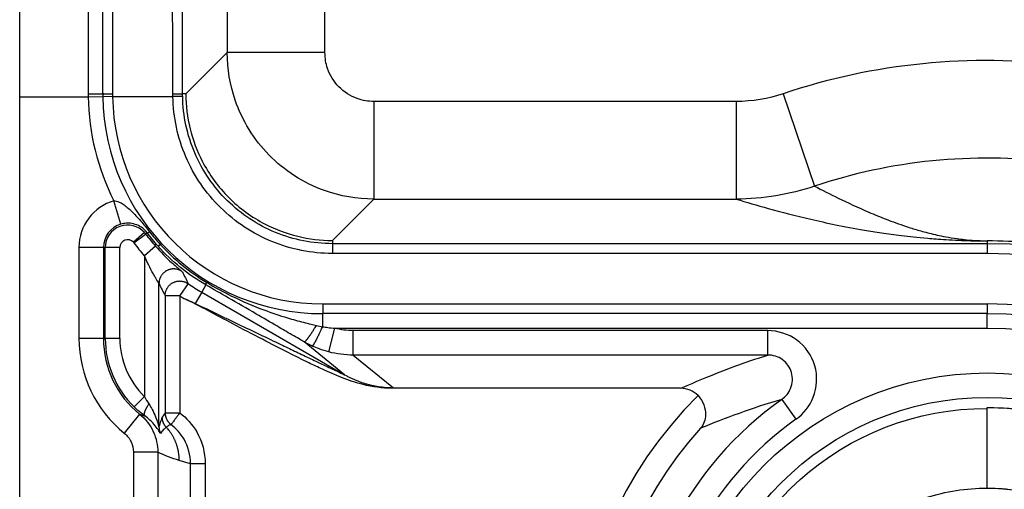
# Model space of a CAD drawing. Extents: x 2100 to 4200, y -2034 to -581.
# Drawn here: x 2696 to 2716, y -796 to -786 of the extents above; entities that cross this region are included whole.
import ezdxf

# ---------------------------------------------------------------- set-up
doc = ezdxf.new("R2010")
doc.units = 0
doc.header["$LTSCALE"] = 30
doc.layers.add('1', color=7, linetype='CONTINUOUS')

msp = doc.modelspace()

# ---------------------------------------------------------------- linework, layer by layer
at = {"layer": '1', "color": 7, "linetype": 'Continuous'}
for p, q in [((2700.293, -755.163), (2700.293, -786.636)), ((2702.293, -786.636), (2702.293, -755.163)), ((2696.043, -787.54), (2696.043, -783.04)), ((2697.446, -783.04), (2697.446, -787.481)), ((2697.746, -787.482), (2697.746, -785.196)), ((2697.946, -785.286), (2697.946, -787.485)), ((2700.293, -786.636), (2699.446, -787.483)), ((2702.293, -786.636), (2700.293, -786.636)), ((2696.043, -787.54), (2697.446, -787.54)), ((2696.043, -932.785), (2696.043, -787.54)), ((2697.446, -787.54), (2697.746, -787.536)), ((2697.946, -787.536), (2697.746, -787.539)), ((2697.946, -787.536), (2699.18, -787.536)), ((2699.38, -787.533), (2699.18, -787.536)), ((2699.446, -787.483), (2699.379, -787.483)), ((2711.677, -787.477), (2712.318, -789.371)), ((2703.292, -787.636), (2703.292, -789.635)), ((2710.714, -787.636), (2703.292, -787.636)), ((2710.714, -787.636), (2710.714, -789.635)), ((2698.114, -790.15), (2697.973, -789.67)), ((2702.445, -790.482), (2703.292, -789.635)), ((2703.292, -789.635), (2710.714, -789.635)), ((2698.597, -790.321), (2698.372, -790.52)), ((2698.38, -790.53), (2698.62, -790.351)), ((2698.62, -790.351), (2698.653, -790.326)), ((2698.82, -790.597), (2698.595, -790.795)), ((2698.921, -790.565), (2698.946, -790.542)), ((2702.445, -790.482), (2702.445, -790.549)), ((2715.853, -790.549), (2702.445, -790.549)), ((2702.445, -790.549), (2702.445, -790.749)), ((2715.853, -790.492), (2715.853, -790.549)), ((2715.853, -790.549), (2715.853, -790.749)), ((2697.757, -790.626), (2697.257, -790.626)), ((2697.257, -790.626), (2697.257, -792.489)), ((2697.757, -790.626), (2697.757, -792.489)), ((2697.757, -790.626), (2697.794, -790.626)), ((2698.094, -790.626), (2697.794, -790.626)), ((2697.794, -792.489), (2697.794, -790.626)), ((2698.094, -792.489), (2698.094, -790.626)), ((2698.595, -790.795), (2698.595, -793.677)), ((2715.853, -790.749), (2702.445, -790.749)), ((2698.895, -794.3), (2698.895, -791.366)), ((2699.49, -791.366), (2699.32, -791.613)), ((2699.856, -791.394), (2699.77, -791.543)), ((2699.77, -791.543), (2699.637, -791.773)), ((2699.77, -791.543), (2702.696, -793.232)), ((2699.02, -791.613), (2699.02, -794.014)), ((2699.02, -791.613), (2699.32, -791.613)), ((2699.32, -791.613), (2699.32, -794.014)), ((2702.246, -791.782), (2715.853, -791.782)), ((2702.246, -791.782), (2702.246, -791.982)), ((2715.853, -791.782), (2715.853, -791.982)), ((2715.853, -791.982), (2702.246, -791.982)), ((2702.246, -792.249), (2702.246, -791.982)), ((2715.853, -792.282), (2715.853, -791.982)), ((2702.373, -792.767), (2702.497, -792.282)), ((2702.497, -792.282), (2715.853, -792.282)), ((2702.871, -792.83), (2702.871, -792.33)), ((2711.358, -792.33), (2702.871, -792.33)), ((2711.358, -792.83), (2711.358, -792.33)), ((2697.757, -792.489), (2697.257, -792.489)), ((2697.757, -792.489), (2697.794, -792.489)), ((2698.094, -792.489), (2697.794, -792.489)), ((2702.696, -793.232), (2701.869, -792.561)), ((2711.358, -792.83), (2702.871, -792.83)), ((2702.871, -792.83), (2703.696, -793.499)), ((2709.574, -793.511), (2703.658, -793.511)), ((2698.595, -793.677), (2698.385, -793.891)), ((2711.647, -793.737), (2711.936, -794.144)), ((2699.02, -794.014), (2699.32, -794.014)), ((2715.853, -795.555), (2715.853, -793.904)), ((2698.499, -794.041), (2698.184, -794.43)), ((2698.87, -794.819), (2698.37, -794.819)), ((2698.37, -794.819), (2698.37, -804.506)), ((2698.87, -794.819), (2698.87, -804.506)), ((2699.541, -795.055), (2699.31, -794.988)), ((2699.841, -795.055), (2699.541, -795.055)), ((2699.541, -804.27), (2699.541, -795.055)), ((2699.841, -795.055), (2699.841, -804.27))]:
    msp.add_line(p, q, dxfattribs=at)
for points in [[(2697.446, -787.481), (2697.46, -787.481, -0.000076), (2697.474, -787.481, -0.000073), (2697.489, -787.481, -0.000072), (2697.504, -787.481, -0.000076), (2697.519, -787.481, -0.000079), (2697.534, -787.481, -0.000082), (2697.549, -787.481, -0.000086), (2697.564, -787.481, -0.000091), (2697.578, -787.481, -0.000096), (2697.592, -787.481, -0.000102), (2697.606, -787.481, -0.000109), (2697.62, -787.481, -0.000117), (2697.633, -787.481, -0.000128), (2697.646, -787.481, -0.00014), (2697.658, -787.481, -0.000155), (2697.669, -787.481, -0.000172), (2697.68, -787.481, -0.000196), (2697.69, -787.481, -0.000227), (2697.699, -787.482, -0.000259), (2697.707, -787.482, -0.000287), (2697.715, -787.482, -0.000372), (2697.722, -787.482, -0.000542), (2697.727, -787.482, -0.00057), (2697.732, -787.482, -0.0003), (2697.737, -787.482, -0.0011), (2697.74, -787.482, -0.003895), (2697.743, -787.482, -0.00567), (2697.746, -787.482, -0.006973)], [(2697.946, -787.485), (2697.936, -787.485, -0.000132), (2697.926, -787.485, -0.000126), (2697.917, -787.485, -0.000125), (2697.907, -787.485, -0.000133), (2697.897, -787.484, -0.000138), (2697.887, -787.484, -0.000143), (2697.877, -787.484, -0.000149), (2697.867, -787.484, -0.000157), (2697.857, -787.484, -0.000166), (2697.848, -787.484, -0.000177), (2697.839, -787.484, -0.000189), (2697.829, -787.484, -0.000204), (2697.821, -787.484, -0.000222), (2697.812, -787.484, -0.000243), (2697.804, -787.484, -0.000269), (2697.797, -787.484, -0.000298), (2697.79, -787.484, -0.000339), (2697.783, -787.484, -0.000394), (2697.777, -787.484, -0.00045), (2697.771, -787.484, -0.000497), (2697.766, -787.483, -0.000646), (2697.762, -787.483, -0.000941), (2697.758, -787.483, -0.000989), (2697.755, -787.483, -0.000521), (2697.752, -787.483, -0.001909), (2697.75, -787.483, -0.006752), (2697.747, -787.483, -0.009801), (2697.746, -787.482, -0.011986)], [(2699.379, -787.483), (2699.379, -787.483, -0.08119), (2699.378, -787.483, -0.015549), (2699.377, -787.483, -0.006413), (2699.375, -787.483, -0.003703), (2699.373, -787.483, -0.002331), (2699.37, -787.484, -0.001623), (2699.366, -787.484, -0.001181), (2699.362, -787.484, -0.000918), (2699.358, -787.484, -0.000726), (2699.353, -787.484, -0.000597), (2699.347, -787.484, -0.000497), (2699.341, -787.484, -0.000425), (2699.334, -787.484, -0.000367), (2699.327, -787.484, -0.000324), (2699.32, -787.484, -0.000286), (2699.312, -787.484, -0.000257), (2699.303, -787.485, -0.000234), (2699.294, -787.485, -0.000218), (2699.285, -787.485, -0.000196), (2699.276, -787.485, -0.000173), (2699.267, -787.485, -0.000175), (2699.257, -787.485, -0.000191), (2699.247, -787.485, -0.000143), (2699.238, -787.485, -0.00006), (2699.229, -787.485, -0.000178), (2699.218, -787.485, -0.000285), (2699.201, -787.485, -0.000142), (2699.179, -787.485, -0.000077)], [(2698.597, -790.321), (2698.597, -790.322, -0.00066), (2698.598, -790.323, -0.00066), (2698.599, -790.324, -0.00066), (2698.6, -790.325, -0.00066), (2698.601, -790.326, -0.00066), (2698.602, -790.327, -0.00066), (2698.602, -790.328, -0.00066), (2698.603, -790.329, -0.00066), (2698.604, -790.33, -0.00066), (2698.605, -790.331, -0.00066), (2698.606, -790.332, -0.00066), (2698.606, -790.333, -0.00066), (2698.607, -790.334, -0.00066), (2698.608, -790.335, -0.000661), (2698.609, -790.336, -0.00066), (2698.61, -790.337, -0.000655), (2698.61, -790.338, -0.000661), (2698.611, -790.339, -0.000674), (2698.612, -790.34, -0.000655), (2698.613, -790.341, -0.000612), (2698.614, -790.342, -0.000675), (2698.614, -790.343, -0.000805), (2698.615, -790.344, -0.000611), (2698.616, -790.345, -0.00021), (2698.617, -790.345, -0.000861), (2698.617, -790.347, -0.001482), (2698.619, -790.348, -0.000725), (2698.62, -790.351, -0.000384)], [(2698.653, -790.326), (2698.653, -790.327, 0.055418), (2698.654, -790.327, 0.047522), (2698.654, -790.327, 0.038405), (2698.655, -790.327, 0.03072), (2698.656, -790.327, 0.024211), (2698.657, -790.327, 0.019393), (2698.657, -790.327, 0.015583), (2698.658, -790.327, 0.012813), (2698.66, -790.327, 0.010591), (2698.661, -790.326, 0.008937), (2698.662, -790.326, 0.007574), (2698.663, -790.325, 0.006529), (2698.665, -790.325, 0.005655), (2698.666, -790.324, 0.004974), (2698.668, -790.324, 0.004367), (2698.67, -790.323, 0.003869), (2698.672, -790.322, 0.003484), (2698.673, -790.321, 0.0032), (2698.675, -790.321, 0.002805), (2698.677, -790.32, 0.002397), (2698.68, -790.319, 0.002417), (2698.682, -790.317, 0.002612), (2698.684, -790.316, 0.001809), (2698.687, -790.315, 0.000607), (2698.689, -790.314, 0.002315), (2698.692, -790.312, 0.003453), (2698.696, -790.31, 0.00151), (2698.702, -790.306, 0.000763)], [(2698.372, -790.52), (2698.372, -790.521, -0.000653), (2698.373, -790.521, -0.000653), (2698.373, -790.521, -0.000652), (2698.373, -790.522, -0.000652), (2698.373, -790.522, -0.000652), (2698.374, -790.522, -0.000652), (2698.374, -790.523, -0.000652), (2698.374, -790.523, -0.000652), (2698.375, -790.523, -0.000652), (2698.375, -790.524, -0.000652), (2698.375, -790.524, -0.000652), (2698.375, -790.524, -0.000651), (2698.376, -790.525, -0.000651), (2698.376, -790.525, -0.000652), (2698.376, -790.525, -0.000651), (2698.376, -790.526, -0.000647), (2698.377, -790.526, -0.000652), (2698.377, -790.526, -0.000665), (2698.377, -790.527, -0.000646), (2698.378, -790.527, -0.000603), (2698.378, -790.527, -0.000666), (2698.378, -790.528, -0.000793), (2698.378, -790.528, -0.000602), (2698.379, -790.528, -0.000207), (2698.379, -790.529, -0.000849), (2698.379, -790.529, -0.00146), (2698.38, -790.53, -0.000714), (2698.38, -790.53, -0.000378)], [(2698.874, -790.596), (2698.874, -790.596, 0.090379), (2698.874, -790.596, 0.060708), (2698.875, -790.596, 0.038953), (2698.875, -790.596, 0.026447), (2698.876, -790.596, 0.018489), (2698.877, -790.596, 0.013668), (2698.878, -790.595, 0.010352), (2698.879, -790.595, 0.008169), (2698.88, -790.594, 0.006542), (2698.881, -790.594, 0.005395), (2698.882, -790.593, 0.004488), (2698.883, -790.592, 0.003816), (2698.885, -790.591, 0.003267), (2698.886, -790.591, 0.002848), (2698.888, -790.59, 0.002481), (2698.889, -790.588, 0.002185), (2698.891, -790.587, 0.001958), (2698.893, -790.586, 0.00179), (2698.895, -790.585, 0.001563), (2698.897, -790.583, 0.001332), (2698.899, -790.582, 0.00134), (2698.901, -790.58, 0.001444), (2698.903, -790.578, 0.000998), (2698.905, -790.577, 0.000335), (2698.907, -790.575, 0.001274), (2698.91, -790.573, 0.001896), (2698.915, -790.57, 0.000828), (2698.921, -790.565, 0.000418)], [(2715.853, -790.492), (2715.853, -790.492, 0.000693), (2715.853, -790.492, 0.000653), (2715.853, -790.492, 0.000614), (2715.853, -790.492, 0.00058), (2715.853, -790.491, 0.000547), (2715.853, -790.491, 0.000518), (2715.853, -790.491, 0.000491), (2715.853, -790.491, 0.000466), (2715.853, -790.491, 0.000443), (2715.853, -790.491, 0.000422), (2715.853, -790.491, 0.000401), (2715.853, -790.491, 0.000383), (2715.853, -790.491, 0.000365), (2715.853, -790.491, 0.00035), (2715.853, -790.491, 0.000334), (2715.853, -790.491, 0.000318), (2715.853, -790.491, 0.000307), (2715.853, -790.491, 0.000301), (2715.853, -790.49, 0.00028), (2715.853, -790.49, 0.000252), (2715.853, -790.49, 0.000268), (2715.853, -790.49, 0.000306), (2715.853, -790.49, 0.000222), (2715.853, -790.49, 0.000075), (2715.853, -790.49, 0.000301), (2715.853, -790.49, 0.000483), (2715.853, -790.49, 0.000222), (2715.853, -790.49, 0.000115)], [(2699.378, -791.128), (2699.363, -791.118, 0.017742), (2699.348, -791.108, 0.015951), (2699.33, -791.098, 0.015533), (2699.312, -791.09, 0.016856), (2699.292, -791.082, 0.017466), (2699.272, -791.076, 0.017955), (2699.25, -791.071, 0.018266), (2699.228, -791.068, 0.018889), (2699.204, -791.066, 0.019211), (2699.181, -791.066, 0.019683), (2699.157, -791.068, 0.019914), (2699.133, -791.072, 0.020255), (2699.109, -791.078, 0.020412), (2699.085, -791.086, 0.020611), (2699.063, -791.096, 0.020634), (2699.041, -791.108, 0.020563), (2699.02, -791.122, 0.020611), (2699, -791.137, 0.020681), (2698.983, -791.154, 0.020184), (2698.966, -791.171, 0.019), (2698.952, -791.19, 0.019968), (2698.939, -791.209, 0.02212), (2698.928, -791.23, 0.017936), (2698.918, -791.249, 0.009123), (2698.911, -791.267, 0.021852), (2698.904, -791.289, 0.035286), (2698.899, -791.323, 0.018913), (2698.895, -791.366, 0.010832)], [(2699.02, -791.613), (2699.021, -791.595, -0.017341), (2699.023, -791.577, -0.015677), (2699.026, -791.558, -0.015281), (2699.03, -791.538, -0.016519), (2699.036, -791.518, -0.01709), (2699.043, -791.499, -0.01754), (2699.052, -791.479, -0.017827), (2699.063, -791.46, -0.018402), (2699.075, -791.441, -0.0187), (2699.089, -791.422, -0.019132), (2699.104, -791.405, -0.019345), (2699.122, -791.389, -0.019655), (2699.14, -791.373, -0.019799), (2699.16, -791.36, -0.019982), (2699.181, -791.348, -0.020001), (2699.203, -791.337, -0.019929), (2699.225, -791.329, -0.019982), (2699.248, -791.322, -0.020067), (2699.271, -791.317, -0.019582), (2699.294, -791.314, -0.018433), (2699.317, -791.313, -0.019414), (2699.34, -791.314, -0.021583), (2699.362, -791.316, -0.017453), (2699.383, -791.32, -0.008766), (2699.402, -791.324, -0.021408), (2699.423, -791.331, -0.034695), (2699.453, -791.346, -0.018515), (2699.49, -791.366, -0.01056)], [(2699.856, -791.394), (2699.855, -791.394, -0.061091), (2699.855, -791.393, -0.050643), (2699.855, -791.393, -0.039406), (2699.855, -791.392, -0.030556), (2699.855, -791.391, -0.023482), (2699.855, -791.391, -0.018472), (2699.855, -791.39, -0.014637), (2699.855, -791.389, -0.011916), (2699.855, -791.388, -0.009773), (2699.855, -791.386, -0.008199), (2699.855, -791.385, -0.006916), (2699.856, -791.384, -0.005941), (2699.856, -791.382, -0.005131), (2699.857, -791.381, -0.004502), (2699.857, -791.379, -0.003945), (2699.858, -791.377, -0.00349), (2699.858, -791.375, -0.003139), (2699.859, -791.373, -0.002879), (2699.86, -791.371, -0.002521), (2699.86, -791.369, -0.002153), (2699.861, -791.367, -0.00217), (2699.862, -791.364, -0.002343), (2699.863, -791.362, -0.001622), (2699.864, -791.359, -0.000544), (2699.865, -791.357, -0.002074), (2699.866, -791.354, -0.003093), (2699.868, -791.349, -0.001352), (2699.871, -791.342, -0.000683)], [(2701.869, -792.561), (2701.871, -792.561, 0.111875), (2701.874, -792.561, 0.072737), (2701.877, -792.56, 0.044842), (2701.88, -792.558, 0.030265), (2701.885, -792.554, 0.020688), (2701.889, -792.551, 0.015022), (2701.894, -792.546, 0.011212), (2701.9, -792.54, 0.008823), (2701.906, -792.533, 0.007034), (2701.913, -792.525, 0.00581), (2701.921, -792.516, 0.00484), (2701.928, -792.507, 0.004142), (2701.937, -792.496, 0.003569), (2701.945, -792.485, 0.003139), (2701.954, -792.472, 0.002766), (2701.964, -792.459, 0.002469), (2701.974, -792.445, 0.00224), (2701.984, -792.431, 0.002074), (2701.995, -792.415, 0.001853), (2702.005, -792.4, 0.00162), (2702.016, -792.383, 0.001639), (2702.027, -792.367, 0.001776), (2702.039, -792.349, 0.001304), (2702.05, -792.332, 0.000528), (2702.06, -792.316, 0.001634), (2702.072, -792.296, 0.002564), (2702.091, -792.265, 0.001238), (2702.117, -792.223, 0.000662)], [(2702.038, -792.648), (2702.039, -792.648, 0.163142), (2702.041, -792.646, 0.060985), (2702.043, -792.644, 0.028741), (2702.046, -792.641, 0.017244), (2702.049, -792.637, 0.011057), (2702.052, -792.631, 0.007764), (2702.056, -792.625, 0.005677), (2702.061, -792.617, 0.004417), (2702.066, -792.609, 0.003494), (2702.072, -792.599, 0.002873), (2702.078, -792.588, 0.002387), (2702.084, -792.576, 0.002039), (2702.091, -792.564, 0.001756), (2702.099, -792.55, 0.001545), (2702.106, -792.535, 0.001362), (2702.115, -792.519, 0.001217), (2702.123, -792.503, 0.001106), (2702.132, -792.486, 0.001025), (2702.141, -792.468, 0.000919), (2702.15, -792.449, 0.000805), (2702.159, -792.43, 0.000816), (2702.169, -792.411, 0.000885), (2702.179, -792.39, 0.000654), (2702.188, -792.371, 0.00027), (2702.197, -792.353, 0.00082), (2702.208, -792.33, 0.001294), (2702.224, -792.295, 0.000632), (2702.246, -792.249, 0.00034)], [(2702.696, -793.232), (2702.726, -793.249, 0.004344), (2702.757, -793.266, 0.00432), (2702.787, -793.282, 0.004312), (2702.819, -793.297, 0.004332), (2702.85, -793.312, 0.004342), (2702.882, -793.326, 0.004347), (2702.914, -793.34, 0.00435), (2702.946, -793.354, 0.004357), (2702.979, -793.367, 0.004361), (2703.011, -793.379, 0.004367), (2703.044, -793.39, 0.004368), (2703.078, -793.402, 0.004369), (2703.111, -793.412, 0.004374), (2703.145, -793.422, 0.004383), (2703.179, -793.431, 0.004373), (2703.213, -793.44, 0.004346), (2703.247, -793.448, 0.004382), (2703.281, -793.456, 0.004467), (2703.315, -793.463, 0.004342), (2703.35, -793.469, 0.004058), (2703.384, -793.475, 0.004465), (2703.419, -793.48, 0.005299), (2703.455, -793.484, 0.00404), (2703.488, -793.488, 0.001433), (2703.519, -793.492, 0.005648), (2703.558, -793.494, 0.009691), (2703.618, -793.497, 0.004763), (2703.696, -793.499, 0.002534)], [(2698.604, -794.075), (2698.602, -794.073, -0.04369), (2698.6, -794.071, -0.039462), (2698.598, -794.067, -0.035087), (2698.596, -794.064, -0.031752), (2698.595, -794.059, -0.027483), (2698.595, -794.055, -0.023589), (2698.594, -794.049, -0.02002), (2698.594, -794.044, -0.017268), (2698.595, -794.037, -0.0148), (2698.596, -794.031, -0.012889), (2698.597, -794.023, -0.011209), (2698.598, -794.016, -0.009905), (2698.601, -794.008, -0.008766), (2698.603, -793.999, -0.007872), (2698.606, -793.99, -0.007058), (2698.609, -793.981, -0.006385), (2698.613, -793.971, -0.005862), (2698.617, -793.961, -0.005477), (2698.622, -793.951, -0.004934), (2698.626, -793.94, -0.004339), (2698.631, -793.93, -0.004413), (2698.637, -793.919, -0.004807), (2698.643, -793.908, -0.003543), (2698.648, -793.897, -0.001433), (2698.654, -793.888, -0.00446), (2698.661, -793.875, -0.007022), (2698.672, -793.857, -0.003394), (2698.687, -793.832, -0.001816)], [(2699.02, -794.014), (2699.02, -794.023, 0.00765), (2699.021, -794.032, 0.007515), (2699.022, -794.042, 0.007472), (2699.023, -794.051, 0.007582), (2699.024, -794.06, 0.007635), (2699.025, -794.069, 0.007664), (2699.027, -794.078, 0.007683), (2699.029, -794.087, 0.007724), (2699.032, -794.096, 0.007746), (2699.034, -794.105, 0.007774), (2699.037, -794.114, 0.007786), (2699.041, -794.123, 0.007801), (2699.044, -794.131, 0.007815), (2699.048, -794.14, 0.007837), (2699.052, -794.149, 0.007822), (2699.056, -794.157, 0.007778), (2699.061, -794.165, 0.007836), (2699.066, -794.173, 0.007971), (2699.071, -794.181, 0.007754), (2699.076, -794.189, 0.00726), (2699.082, -794.196, 0.007937), (2699.088, -794.204, 0.009339), (2699.094, -794.211, 0.007184), (2699.1, -794.218, 0.002716), (2699.105, -794.224, 0.009861), (2699.113, -794.231, 0.016812), (2699.124, -794.241, 0.008357), (2699.14, -794.254, 0.004484)], [(2698.498, -794.041), (2698.501, -794.042, 0.000401), (2698.504, -794.043, 0.000402), (2698.506, -794.044, 0.000403), (2698.509, -794.045, 0.000402), (2698.512, -794.046, 0.000402), (2698.514, -794.047, 0.000402), (2698.517, -794.048, 0.000402), (2698.52, -794.049, 0.000402), (2698.522, -794.049, 0.000402), (2698.525, -794.05, 0.000402), (2698.528, -794.051, 0.000402), (2698.53, -794.052, 0.000401), (2698.533, -794.053, 0.000401), (2698.536, -794.054, 0.000401), (2698.538, -794.055, 0.000401), (2698.541, -794.056, 0.000401), (2698.544, -794.057, 0.000401), (2698.546, -794.057, 0.000401), (2698.549, -794.058, 0.0004), (2698.552, -794.059, 0.0004), (2698.554, -794.06, 0.0004), (2698.557, -794.061, 0.0004), (2698.559, -794.062, 0.0004), (2698.562, -794.063, 0.0004), (2698.565, -794.063, 0.000399), (2698.567, -794.064, 0.000397), (2698.57, -794.065, 0.0004), (2698.573, -794.066, 0.000407), (2698.575, -794.067, 0.000396), (2698.578, -794.068, 0.00037), (2698.581, -794.068, 0.000407), (2698.583, -794.069, 0.000485), (2698.586, -794.07, 0.000369), (2698.589, -794.071, 0.000128), (2698.591, -794.072, 0.000518), (2698.594, -794.072, 0.00089), (2698.598, -794.074, 0.000436), (2698.604, -794.075, 0.000232)], [(2699.043, -794.308), (2699.038, -794.302, -0.006183), (2699.033, -794.297, -0.006112), (2699.028, -794.291, -0.006089), (2699.024, -794.285, -0.006148), (2699.019, -794.279, -0.006176), (2699.015, -794.273, -0.006191), (2699.011, -794.267, -0.006202), (2699.007, -794.26, -0.006223), (2699.003, -794.254, -0.006235), (2698.999, -794.247, -0.00625), (2698.996, -794.241, -0.006257), (2698.992, -794.234, -0.006264), (2698.989, -794.227, -0.006273), (2698.986, -794.22, -0.006288), (2698.983, -794.213, -0.006275), (2698.981, -794.206, -0.006239), (2698.978, -794.199, -0.006289), (2698.976, -794.192, -0.006404), (2698.974, -794.184, -0.006228), (2698.972, -794.177, -0.005826), (2698.97, -794.17, -0.00639), (2698.968, -794.162, -0.007553), (2698.967, -794.155, -0.005785), (2698.966, -794.148, -0.002119), (2698.965, -794.141, -0.008015), (2698.964, -794.133, -0.013712), (2698.963, -794.12, -0.006777), (2698.963, -794.103, -0.003621)], [(2698.895, -794.3), (2698.895, -794.305, 0.00393), (2698.895, -794.31, 0.003912), (2698.895, -794.315, 0.003906), (2698.895, -794.319, 0.003921), (2698.896, -794.324, 0.003928), (2698.896, -794.329, 0.003931), (2698.896, -794.333, 0.003934), (2698.897, -794.338, 0.003939), (2698.898, -794.343, 0.003942), (2698.898, -794.348, 0.003946), (2698.899, -794.352, 0.003947), (2698.9, -794.357, 0.003947), (2698.901, -794.362, 0.003951), (2698.902, -794.366, 0.003959), (2698.903, -794.371, 0.00395), (2698.904, -794.376, 0.003926), (2698.905, -794.38, 0.003959), (2698.907, -794.385, 0.004036), (2698.908, -794.389, 0.003923), (2698.91, -794.394, 0.003665), (2698.911, -794.398, 0.004035), (2698.913, -794.403, 0.004793), (2698.914, -794.407, 0.003652), (2698.916, -794.412, 0.001288), (2698.918, -794.416, 0.005113), (2698.92, -794.42, 0.008777), (2698.923, -794.428, 0.00431), (2698.928, -794.437, 0.002292)], [(2699.31, -794.988), (2699.309, -794.964, 0.006062), (2699.308, -794.94, 0.005956), (2699.307, -794.916, 0.005927), (2699.305, -794.892, 0.006009), (2699.302, -794.868, 0.006049), (2699.299, -794.844, 0.006075), (2699.295, -794.82, 0.006093), (2699.291, -794.795, 0.006129), (2699.286, -794.771, 0.00615), (2699.28, -794.747, 0.006179), (2699.274, -794.723, 0.006195), (2699.267, -794.699, 0.006217), (2699.259, -794.675, 0.006235), (2699.251, -794.651, 0.006266), (2699.242, -794.627, 0.006262), (2699.233, -794.604, 0.00624), (2699.223, -794.581, 0.006301), (2699.213, -794.558, 0.006436), (2699.201, -794.535, 0.006263), (2699.19, -794.513, 0.005862), (2699.177, -794.491, 0.006457), (2699.164, -794.469, 0.007674), (2699.15, -794.446, 0.005855), (2699.137, -794.426, 0.002084), (2699.124, -794.407, 0.008189), (2699.107, -794.385, 0.014062), (2699.08, -794.351, 0.006917), (2699.043, -794.308, 0.003676)]]:
    msp.add_lwpolyline(points, format="xyb", dxfattribs=at)
for radius in [6.466, 5.966]:
    msp.add_circle((2715.853, -799.663), radius, dxfattribs=at)
for centre, radius, start, end in [((2702.246, -787.482), 4.8, 180.6868, 207.1129), ((2702.246, -787.482), 4.5, 180, 180.7157), ((2702.246, -787.482), 4.5, 180.7157, 270), ((2702.246, -787.482), 4.3, 180.7157, 270), ((2698.253, -790.626), 0.996, 106.3206, 180), ((2698.253, -790.626), 0.496, 106.3206, 180), ((2698.253, -790.626), 0.459, 41.5273, 180), ((2701.856, -787.93), 4.041, 216.8071, 221.2991), ((2698.253, -790.626), 0.159, 41.5273, 180), ((2701.856, -787.93), 4.341, 216.8071, 221.2991), ((2715.853, -799.663), 9.114, 270, 90), ((2715.853, -799.663), 8.914, 270, 90), ((2701.856, -787.93), 4.172, 235.4582, 240), ((2701.856, -787.93), 4.472, 235.4582, 236.7868), ((2715.853, -799.663), 7.88, 270, 90), ((2715.853, -799.663), 7.68, 270, 90), ((2715.853, -799.663), 7.38, 270, 90), ((2699.753, -792.489), 2.496, 180, 231.0534), ((2699.753, -792.489), 1.996, 180, 231.0534), ((2699.753, -792.489), 1.959, 180, 225.7147), ((2699.753, -792.489), 1.659, 180, 225.7147), ((2715.853, -799.663), 8.431, 134.6147, 221.0402), ((2715.853, -799.663), 7.267, 125.3654, 234.6346), ((2715.853, -799.663), 6.767, 125.3654, 234.6346), ((2715.853, -799.663), 7.932, 137.7515, 221.0402)]:
    msp.add_arc(centre, radius, start, end, dxfattribs=at)
for points in [[(2699.179, -787.485), (2699.179, -786.725), (2699.176, -785.965), (2699.17, -785.286)], [(2699.379, -787.483), (2699.379, -786.692), (2699.376, -785.902), (2699.37, -785.196)], [(2697.446, -787.481), (2697.446, -787.5), (2697.446, -787.52), (2697.446, -787.54)], [(2697.946, -787.485), (2697.946, -787.502), (2697.946, -787.519), (2697.946, -787.536)], [(2699.18, -787.536), (2699.179, -787.519), (2699.179, -787.502), (2699.179, -787.485)], [(2699.38, -787.533), (2699.379, -787.516), (2699.379, -787.5), (2699.379, -787.483)], [(2711.677, -787.477), (2711.368, -787.582), (2711.041, -787.636), (2710.714, -787.636)], [(2712.317, -789.371), (2711.802, -789.545), (2711.258, -789.635), (2710.714, -789.635)], [(2698.874, -790.596), (2698.796, -790.51), (2698.723, -790.419), (2698.653, -790.326)], [(2698.702, -790.306), (2698.772, -790.395), (2698.845, -790.482), (2698.921, -790.565)], [(2699.856, -791.394), (2699.489, -791.183), (2699.156, -790.912), (2698.874, -790.596)], [(2698.921, -790.565), (2699.198, -790.868), (2699.52, -791.13), (2699.871, -791.342)], [(2699.378, -791.128), (2699.416, -791.21), (2699.453, -791.289), (2699.49, -791.366)], [(2698.895, -791.366), (2698.937, -791.451), (2698.978, -791.533), (2699.02, -791.613)], [(2699.406, -791.671), (2699.483, -791.705), (2699.56, -791.739), (2699.637, -791.773)], [(2702.117, -792.223), (2702.159, -792.233), (2702.202, -792.242), (2702.246, -792.249)], [(2702.871, -792.33), (2702.745, -792.33), (2702.619, -792.314), (2702.497, -792.282)], [(2702.038, -792.648), (2701.98, -792.622), (2701.924, -792.592), (2701.869, -792.561)], [(2702.871, -792.83), (2702.703, -792.83), (2702.535, -792.808), (2702.373, -792.767)], [(2703.696, -793.499), (2703.701, -793.503), (2703.688, -793.507), (2703.658, -793.511)], [(2709.931, -793.661), (2709.838, -793.566), (2709.708, -793.511), (2709.574, -793.511)], [(2698.595, -793.677), (2698.624, -793.734), (2698.655, -793.786), (2698.687, -793.832)], [(2698.604, -794.075), (2698.529, -794.021), (2698.454, -793.959), (2698.385, -793.891)], [(2699.02, -794.014), (2699.001, -794.035), (2698.982, -794.064), (2698.963, -794.103)], [(2717.913, -794.314), (2717.277, -794.047), (2716.579, -793.911), (2715.853, -793.91)], [(2699.14, -794.254), (2699.108, -794.265), (2699.075, -794.282), (2699.043, -794.308)], [(2699.31, -794.988), (2699.163, -794.946), (2699.016, -794.89), (2698.87, -794.819)]]:
    msp.add_open_spline(points, degree=3, dxfattribs=at)
for points, knots in [([(2703.292, -789.635), (2702.949, -789.635), (2702.15, -789.497), (2701.08, -788.81), (2700.422, -787.739), (2700.293, -786.967), (2700.293, -786.636)], [2, 2, 2, 2, 2.218843, 2.508047, 2.78914, 3, 3, 3, 3]), ([(2703.292, -787.636), (2703.178, -787.636), (2702.911, -787.59), (2702.555, -787.36), (2702.335, -787.004), (2702.293, -786.746), (2702.293, -786.636)], [2, 2, 2, 2, 2.218843, 2.508047, 2.78914, 3, 3, 3, 3]), ([(2711.678, -811.852), (2712.65, -812.185), (2713.662, -812.401), (2715.709, -812.588), (2716.744, -812.557), (2719.623, -812.123), (2721.425, -811.433), (2723.998, -809.727), (2724.906, -808.92), (2726.332, -807.222), (2726.891, -806.366), (2727.831, -804.496), (2728.198, -803.473), (2728.65, -801.469), (2728.759, -800.493), (2728.739, -798.976), (2728.696, -798.436), (2728.561, -797.471), (2728.479, -797.045), (2728.144, -795.683), (2727.803, -794.768), (2726.863, -792.888), (2726.231, -791.937), (2724.729, -790.239), (2723.859, -789.491), (2722.087, -788.342), (2721.205, -787.906), (2719.371, -787.243), (2718.416, -787.016), (2715.515, -786.657), (2713.523, -786.853), (2711.677, -787.477)], [2, 2, 2, 2, 3.003122, 3.003122, 4.006623, 4.006623, 5.845758, 5.845758, 7.019948, 7.019948, 8.010907, 8.010907, 9.063684, 9.063684, 10.01656, 10.01656, 10.54444, 10.54444, 10.967533, 10.967533, 11.914524, 11.914524, 13.01943, 13.01943, 14.128268, 14.128268, 15.081103, 15.081103, 16.032467, 16.032467, 17.935353, 17.935353, 17.935353, 17.935353]), ([(2702.445, -790.749), (2702.022, -790.749), (2701.177, -790.582), (2700.097, -789.87), (2699.368, -788.802), (2699.187, -787.959), (2699.18, -787.536)], [2, 2, 2, 2, 6.082993, 10.165264, 14.247651, 18.330583, 18.330583, 18.330583, 18.330583]), ([(2702.445, -790.549), (2702.048, -790.549), (2701.254, -790.392), (2700.24, -789.724), (2699.556, -788.721), (2699.386, -787.93), (2699.38, -787.533)], [2, 2, 2, 2, 6.082993, 10.165264, 14.247651, 18.330583, 18.330583, 18.330583, 18.330583]), ([(2699.446, -787.483), (2699.446, -787.966), (2699.638, -788.742), (2700.29, -789.639), (2701.186, -790.29), (2701.963, -790.482), (2702.445, -790.482)], [0, 0, 0, 0, 0.001429603, 0.002353605, 0.003277601, 0.004707209, 0.004707209, 0.004707209, 0.004707209]), ([(2712.326, -809.961), (2713.147, -810.243), (2714.002, -810.425), (2715.732, -810.583), (2716.603, -810.557), (2719.039, -810.19), (2720.568, -809.603), (2722.735, -808.166), (2723.498, -807.489), (2724.698, -806.059), (2725.174, -805.331), (2725.972, -803.744), (2726.284, -802.874), (2726.667, -801.175), (2726.758, -800.358), (2726.741, -799.091), (2726.705, -798.631), (2726.591, -797.813), (2726.522, -797.457), (2726.24, -796.311), (2725.951, -795.534), (2725.15, -793.931), (2724.612, -793.123), (2723.354, -791.701), (2722.62, -791.07), (2721.13, -790.104), (2720.384, -789.735), (2718.833, -789.174), (2718.024, -788.982), (2715.562, -788.677), (2713.872, -788.845), (2712.317, -789.371)], [2, 2, 2, 2, 3.003122, 3.003122, 4.006623, 4.006623, 5.845758, 5.845758, 7.019948, 7.019948, 8.010907, 8.010907, 9.063684, 9.063684, 10.01656, 10.01656, 10.54444, 10.54444, 10.967533, 10.967533, 11.914524, 11.914524, 13.01943, 13.01943, 14.128268, 14.128268, 15.081103, 15.081103, 16.032467, 16.032467, 17.935353, 17.935353, 17.935353, 17.935353]), ([(2712.317, -789.371), (2712.472, -789.451), (2712.632, -789.532), (2712.996, -789.71), (2713.202, -789.806), (2713.541, -789.951), (2713.659, -790), (2713.911, -790.098), (2714.045, -790.147), (2714.268, -790.22), (2714.346, -790.245), (2714.515, -790.294), (2714.605, -790.319), (2714.807, -790.368), (2714.918, -790.393), (2715.129, -790.43), (2715.207, -790.443), (2715.357, -790.461), (2715.413, -790.468), (2715.52, -790.477), (2715.561, -790.48), (2715.64, -790.484), (2715.67, -790.486), (2715.747, -790.488), (2715.798, -790.489), (2715.853, -790.49)], [3.215631, 3.215631, 3.215631, 3.215631, 9.750909, 9.750909, 17.450791, 17.450791, 21.305712, 21.305712, 25.162034, 25.162034, 27.095223, 27.095223, 29.029821, 29.029821, 30.975824, 30.975824, 31.960709, 31.960709, 32.46449, 32.46449, 32.726627, 32.726627, 32.865944, 32.865944, 33.020794, 33.020794, 33.020794, 33.020794]), ([(2697.973, -789.67), (2698.005, -789.67), (2698.041, -789.679), (2698.105, -789.707), (2698.133, -789.722), (2698.216, -789.778), (2698.273, -789.826), (2698.392, -789.942), (2698.454, -790.008), (2698.577, -790.15), (2698.641, -790.227), (2698.702, -790.306)], [2, 2, 2, 2, 2.29737, 2.29737, 2.506521, 2.506521, 2.915628, 2.915628, 3.325019, 3.325019, 3.674114, 3.674114, 3.674114, 3.674114]), ([(2710.714, -789.635), (2710.921, -789.699), (2711.138, -789.762), (2711.636, -789.9), (2711.922, -789.974), (2712.4, -790.086), (2712.567, -790.123), (2712.929, -790.197), (2713.123, -790.234), (2713.449, -790.29), (2713.565, -790.308), (2713.814, -790.346), (2713.948, -790.364), (2714.252, -790.401), (2714.419, -790.42), (2714.74, -790.448), (2714.858, -790.457), (2715.087, -790.471), (2715.173, -790.475), (2715.339, -790.482), (2715.402, -790.485), (2715.523, -790.488), (2715.569, -790.489), (2715.688, -790.491), (2715.767, -790.492), (2715.853, -790.492)], [3.184209, 3.184209, 3.184209, 3.184209, 9.750909, 9.750909, 17.450791, 17.450791, 21.305712, 21.305712, 25.162034, 25.162034, 27.095223, 27.095223, 29.029821, 29.029821, 30.975824, 30.975824, 31.960709, 31.960709, 32.46449, 32.46449, 32.726627, 32.726627, 32.865944, 32.865944, 33.020794, 33.020794, 33.020794, 33.020794]), ([(2698.653, -790.326), (2698.626, -790.29), (2698.594, -790.258), (2698.523, -790.204), (2698.484, -790.182), (2698.398, -790.148), (2698.352, -790.136), (2698.278, -790.129), (2698.252, -790.129), (2698.189, -790.133), (2698.151, -790.139), (2698.114, -790.15)], [2, 2, 2, 2, 2.349095, 2.349095, 2.758486, 2.758486, 3.167593, 3.167593, 3.376744, 3.376744, 3.674114, 3.674114, 3.674114, 3.674114]), ([(2698.82, -790.597), (2698.928, -790.72), (2699.059, -790.851), (2699.183, -790.962), (2699.213, -790.988), (2699.253, -791.023), (2699.337, -791.094), (2699.377, -791.127), (2699.378, -791.128)], [2, 2, 2, 2, 2.790557, 2.882022, 2.928107, 3.021036, 3.21038, 3.689482, 3.689482, 3.689482, 3.689482]), ([(2715.853, -808.833), (2716.193, -808.832), (2716.533, -808.814), (2717.152, -808.745), (2717.431, -808.7), (2717.986, -808.586), (2718.261, -808.515), (2718.803, -808.35), (2719.069, -808.256), (2719.592, -808.041), (2719.849, -807.922), (2720.249, -807.712), (2720.397, -807.629), (2720.689, -807.455), (2720.833, -807.364), (2721.233, -807.095), (2721.482, -806.908), (2721.938, -806.528), (2722.147, -806.336), (2722.567, -805.915), (2722.776, -805.683), (2723.151, -805.222), (2723.319, -804.994), (2723.649, -804.499), (2723.809, -804.231), (2724.101, -803.68), (2724.234, -803.398), (2724.481, -802.792), (2724.592, -802.467), (2724.759, -801.872), (2724.821, -801.604), (2724.895, -801.201), (2724.916, -801.068), (2724.953, -800.799), (2724.968, -800.665), (2724.993, -800.392), (2725.003, -800.254), (2725.017, -799.966), (2725.02, -799.817), (2725.021, -799.513), (2725.018, -799.359), (2725.005, -799.072), (2724.996, -798.939), (2724.957, -798.516), (2724.915, -798.228), (2724.808, -797.674), (2724.744, -797.407), (2724.584, -796.844), (2724.483, -796.549), (2724.135, -795.676), (2723.842, -795.115), (2723.32, -794.33), (2723.132, -794.077), (2722.731, -793.591), (2722.518, -793.357), (2722.075, -792.92), (2721.846, -792.715), (2721.368, -792.33), (2721.119, -792.15), (2720.604, -791.814), (2720.339, -791.659), (2719.794, -791.377), (2719.515, -791.249), (2718.961, -791.03), (2718.688, -790.937), (2718.135, -790.775), (2717.854, -790.708), (2717.289, -790.6), (2717.004, -790.559), (2716.43, -790.505), (2716.141, -790.492), (2715.853, -790.492)], [2, 2, 2, 2, 19.709716, 19.709716, 34.44968, 34.44968, 49.220272, 49.220272, 63.953598, 63.953598, 78.673772, 78.673772, 87.519404, 87.519404, 96.394511, 96.394511, 112.61345, 112.61345, 127.35107, 127.35107, 143.59165, 143.59165, 158.33104, 158.33104, 174.58207, 174.58207, 190.83642, 190.83642, 208.74908, 208.74908, 223.05045, 223.05045, 230.15456, 230.15456, 237.27631, 237.27631, 244.51784, 244.51784, 252.28674, 252.28674, 260.3971, 260.3971, 267.41994, 267.41994, 282.60038, 282.60038, 296.88683, 296.88683, 313.11877, 313.11877, 345.88248, 345.88248, 362.28383, 362.28383, 378.73439, 378.73439, 394.71279, 394.71279, 410.71577, 410.71577, 426.72704, 426.72704, 442.70006, 442.70006, 457.73341, 457.73341, 472.7374, 472.7374, 487.73143, 487.73143, 502.76198, 502.76198, 502.76198, 502.76198]), ([(2698.895, -791.366), (2698.894, -791.364), (2698.873, -791.329), (2698.827, -791.253), (2698.806, -791.215), (2698.79, -791.187), (2698.723, -791.068), (2698.653, -790.927), (2698.595, -790.795)], [2, 2, 2, 2, 2.479102, 2.668446, 2.761375, 2.80746, 2.898925, 3.689482, 3.689482, 3.689482, 3.689482]), ([(2701.869, -792.561), (2701.834, -792.54), (2701.799, -792.52), (2701.715, -792.471), (2701.666, -792.443), (2701.517, -792.357), (2701.417, -792.299), (2701.172, -792.157), (2701.028, -792.073), (2700.694, -791.879), (2700.504, -791.769), (2700.161, -791.57), (2700.008, -791.482), (2699.856, -791.394)], [2, 2, 2, 2, 2.176124, 2.176124, 2.421948, 2.421948, 2.927631, 2.927631, 3.669875, 3.669875, 4.650004, 4.650004, 5.407375, 5.407375, 5.407375, 5.407375]), ([(2699.871, -791.342), (2700.038, -791.443), (2700.211, -791.537), (2700.603, -791.73), (2700.822, -791.823), (2701.203, -791.966), (2701.366, -792.02), (2701.637, -792.101), (2701.745, -792.132), (2701.904, -792.173), (2701.956, -792.185), (2702.044, -792.207), (2702.08, -792.215), (2702.117, -792.223)], [2, 2, 2, 2, 2.757371, 2.757371, 3.7375, 3.7375, 4.479744, 4.479744, 4.985427, 4.985427, 5.231251, 5.231251, 5.407375, 5.407375, 5.407375, 5.407375]), ([(2703.658, -793.511), (2703.461, -793.511), (2703.111, -793.46), (2702.644, -793.3), (2702.279, -793.137), (2701.916, -792.972), (2701.509, -792.76), (2700.989, -792.497), (2700.274, -792.125), (2699.746, -791.832), (2699.406, -791.671)], [0, 0, 0, 0, 0.000589413, 0.001053917, 0.001476883, 0.001790051, 0.002248491, 0.002854397, 0.003537859, 0.004665711, 0.004665711, 0.004665711, 0.004665711]), ([(2699.637, -791.773), (2699.933, -791.915), (2700.528, -792.202), (2701.207, -792.527), (2701.627, -792.727), (2701.87, -792.843), (2702.129, -792.967), (2702.375, -793.084), (2702.568, -793.175), (2702.644, -793.21), (2702.693, -793.232), (2702.702, -793.235), (2702.696, -793.232)], [2, 2, 2, 2, 2.395161, 2.799015, 2.937745, 3.00841, 3.166348, 3.348613, 3.448241, 3.5957, 3.5957, 3.718487, 3.718487, 3.718487, 3.718487]), ([(2702.246, -792.249), (2702.28, -792.255), (2702.362, -792.268), (2702.447, -792.278), (2702.497, -792.282)], [2, 2, 2, 2, 2.418304, 3, 3, 3, 3]), ([(2711.936, -794.144), (2712.093, -794.033), (2712.36, -793.695), (2712.394, -793.029), (2711.998, -792.468), (2711.568, -792.33), (2711.358, -792.33)], [2, 2, 2, 2, 2.752899, 3.610783, 4.46481, 5.287208, 5.287208, 5.287208, 5.287208]), ([(2702.373, -792.767), (2702.306, -792.749), (2702.192, -792.714), (2702.083, -792.669), (2702.038, -792.648)], [2, 2, 2, 2, 2.581696, 3, 3, 3, 3]), ([(2709.574, -793.511), (2709.586, -793.505), (2709.599, -793.5), (2709.869, -793.381), (2710.4, -793.159), (2711.02, -792.937), (2711.358, -792.83)], [2, 2, 2, 2, 2.383274, 2.383274, 10.143094, 17.519323, 17.519323, 17.519323, 17.519323]), ([(2711.647, -793.737), (2711.727, -793.681), (2711.862, -793.511), (2711.88, -793.177), (2711.681, -792.897), (2711.464, -792.829), (2711.358, -792.83)], [2, 2, 2, 2, 2.752899, 3.610783, 4.46481, 5.287208, 5.287208, 5.287208, 5.287208]), ([(2709.931, -793.661), (2710.042, -793.774), (2710.122, -794.07), (2710.048, -794.246), (2709.982, -794.33)], [0, 0, 0, 0, 0.0004639561, 0.0009019697, 0.0009019697, 0.0009019697, 0.0009019697]), ([(2711.647, -793.737), (2711.326, -793.832), (2710.738, -794.029), (2710.228, -794.227), (2709.982, -794.33)], [2.384397, 2.384397, 2.384397, 2.384397, 9.760636, 17.520456, 17.520456, 17.520456, 17.520456]), ([(2698.687, -793.832), (2698.712, -793.868), (2698.735, -793.906), (2698.781, -793.994), (2698.804, -794.044), (2698.843, -794.142), (2698.859, -794.19), (2698.885, -794.271), (2698.894, -794.303), (2698.895, -794.3)], [2, 2, 2, 2, 2.455459, 2.455459, 3.020765, 3.020765, 3.579865, 3.579865, 4.166686, 4.166686, 4.166686, 4.166686]), ([(2699.32, -794.014), (2699.305, -794.035), (2699.277, -794.072), (2699.238, -794.124), (2699.205, -794.169), (2699.178, -794.205), (2699.16, -794.229), (2699.149, -794.243), (2699.142, -794.252), (2699.14, -794.254), (2699.14, -794.254)], [0, 0, 0, 0, 0.167552, 0.293245, 0.448061, 0.587328, 0.708171, 0.808822, 0.890357, 1, 1, 1, 1]), ([(2699.32, -794.014), (2699.46, -794.12), (2699.734, -794.426), (2699.841, -794.828), (2699.841, -795.055)], [2.331769, 2.331769, 2.331769, 2.331769, 3.451919, 4.904004, 4.904004, 4.904004, 4.904004]), ([(2713.544, -804.938), (2712.935, -804.671), (2712.377, -804.3), (2710.59, -802.603), (2709.942, -800.837), (2710.456, -796.105), (2712.931, -793.92), (2715.853, -793.923)], [0, 0, 0, 0, 0.122591, 0.122591, 0.45413, 0.45413, 1, 1, 1, 1]), ([(2715.853, -793.904), (2716.443, -793.904), (2717.623, -794.087), (2719.227, -794.883), (2720.514, -796.128), (2721.365, -797.704), (2721.7, -799.463), (2721.486, -801.241), (2720.745, -802.871), (2719.545, -804.201), (2717.999, -805.105), (2716.252, -805.499), (2714.727, -805.369), (2713.849, -805.072), (2713.544, -804.938)], [0, 0, 0, 0, 1.031648, 2.063296, 3.094944, 4.126592, 5.15824, 6.189888, 7.221536, 8.253184, 9.284833, 10.316481, 11.348129, 11.930352, 11.930352, 11.930352, 11.930352]), ([(2698.498, -794.041), (2698.618, -794.138), (2698.805, -794.378), (2698.87, -794.676), (2698.87, -794.819)], [2, 2, 2, 2, 2.517348, 3, 3, 3, 3]), ([(2698.928, -794.437), (2698.927, -794.439), (2698.912, -794.415), (2698.871, -794.351), (2698.846, -794.314), (2698.785, -794.239), (2698.75, -794.2), (2698.678, -794.132), (2698.642, -794.103), (2698.604, -794.075)], [2, 2, 2, 2, 2.586822, 2.586822, 3.145921, 3.145921, 3.711227, 3.711227, 4.166686, 4.166686, 4.166686, 4.166686]), ([(2698.963, -794.103), (2698.958, -794.113), (2698.946, -794.139), (2698.923, -794.197), (2698.905, -794.255), (2698.895, -794.3)], [2, 2, 2, 2, 9.302459, 20.256257, 36.710518, 36.710518, 36.710518, 36.710518]), ([(2698.184, -794.43), (2698.244, -794.478), (2698.338, -794.599), (2698.37, -794.747), (2698.37, -794.819)], [2, 2, 2, 2, 2.517348, 3, 3, 3, 3]), ([(2699.043, -794.308), (2699.035, -794.314), (2699.015, -794.331), (2698.976, -794.368), (2698.946, -794.407), (2698.928, -794.437)], [2, 2, 2, 2, 9.302459, 20.256257, 36.710518, 36.710518, 36.710518, 36.710518]), ([(2699.541, -795.055), (2699.541, -794.88), (2699.458, -794.571), (2699.248, -794.335), (2699.14, -794.254)], [2, 2, 2, 2, 3.452085, 4.572939, 4.572939, 4.572939, 4.572939]), ([(2715.853, -795.555), (2716.274, -795.555), (2717.115, -795.685), (2718.26, -796.253), (2719.178, -797.141), (2719.785, -798.265), (2720.024, -799.52), (2719.871, -800.789), (2719.343, -801.951), (2718.487, -802.9), (2717.384, -803.545), (2716.138, -803.826), (2714.865, -803.717), (2713.685, -803.228), (2712.708, -802.405), (2712.025, -801.325), (2711.702, -800.089), (2711.767, -798.814), (2712.215, -797.617), (2713.005, -796.613), (2714.061, -795.894), (2715.285, -795.528), (2716.368, -795.547), (2716.998, -795.711), (2717.214, -795.787)], [0, 0, 0, 0, 1.836034, 3.672067, 5.508101, 7.344134, 9.180168, 11.016202, 12.852235, 14.688269, 16.524302, 18.360336, 20.19637, 22.032403, 23.868437, 25.70447, 27.540504, 29.376538, 31.212571, 33.048605, 34.884638, 36.720672, 38.556706, 39.554167, 39.554167, 39.554167, 39.554167])]:
    msp.add_open_spline(points, degree=3, knots=knots, dxfattribs=at)

doc.saveas('drawing.dxf')
